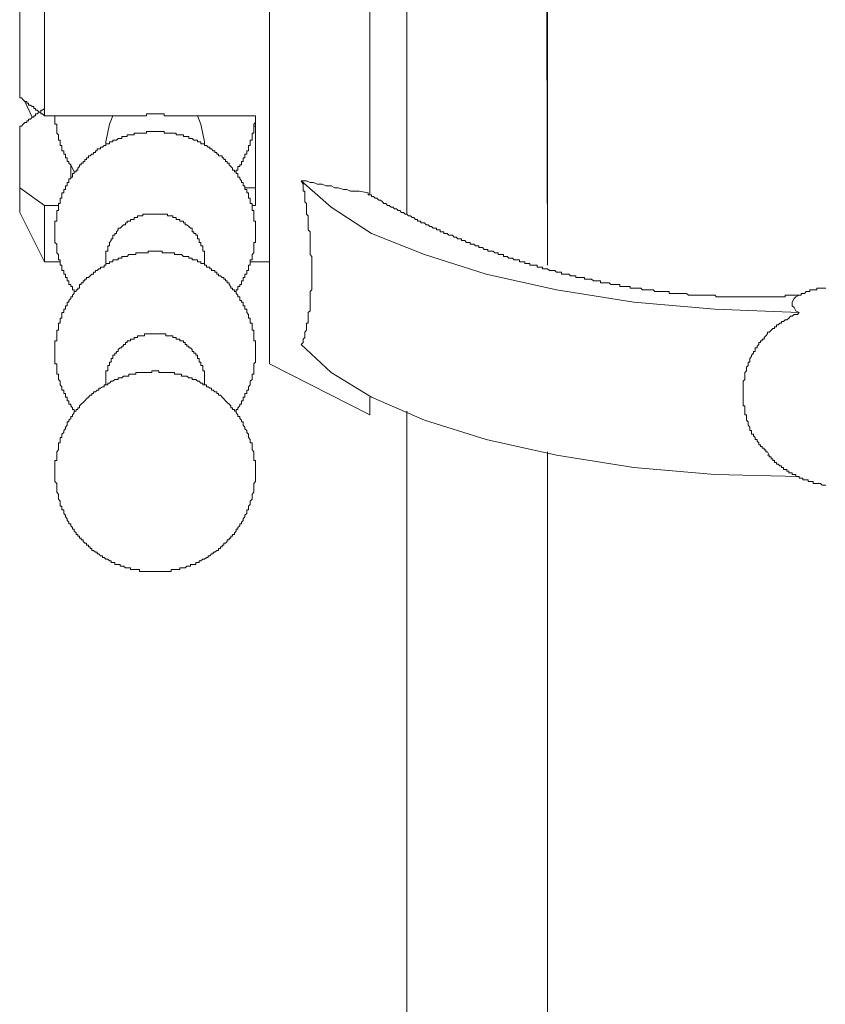
# Model space of a CAD drawing. Units: inches. Extents: x -426 to 722, y -619 to 196.
# Drawn here: x 383 to 399, y -205 to -185 of the extents above; entities that cross this region are included whole.
import ezdxf

# ---------------------------------------------------------------- set-up
doc = ezdxf.new("R2010")
doc.units = ezdxf.units.IN
doc.header["$MEASUREMENT"] = 0
doc.layers.add('图层 1', color=7, linetype='Continuous')

msp = doc.modelspace()

# ---------------------------------------------------------------- linework, layer by layer
at = {"layer": '图层 1', "color": 7, "lineweight": 9}
for points in [[(390.422, -165.325), (390.422, -177.318), (390.422, -189.314)], [(393.283, -190.352), (393.249, -177.821), (393.249, -165.325)], [(393.283, -188.921), (393.283, -165.29)], [(389.669, -185.52), (389.669, -183.944)], [(383.045, -187.311), (383.045, -184.193)], [(387.628, -186.484), (387.628, -184.91)], [(382.543, -185.197), (382.543, -186.95)], [(389.669, -188.921), (389.669, -185.52)], [(387.628, -192.356), (387.628, -186.484)], [(383.045, -187.311), (383.01, -187.275), (382.974, -187.275), (382.974, -187.237), (382.938, -187.237), (382.902, -187.201), (382.866, -187.201), (382.866, -187.166), (382.83, -187.166), (382.83, -187.127), (382.797, -187.127), (382.761, -187.094), (382.723, -187.094), (382.723, -187.058), (382.687, -187.058), (382.687, -187.022), (382.651, -187.022), (382.615, -186.986), (382.579, -186.95), (382.543, -186.95)], [(382.651, -187.022), (382.797, -187.343)], [(383.045, -187.166), (383.01, -187.201), (382.974, -187.201), (382.974, -187.237), (382.938, -187.237), (382.902, -187.275), (382.866, -187.275), (382.866, -187.311), (382.83, -187.311), (382.83, -187.343), (382.797, -187.343), (382.761, -187.381), (382.723, -187.381), (382.723, -187.417), (382.687, -187.417), (382.687, -187.453), (382.651, -187.453), (382.615, -187.486), (382.579, -187.524), (382.543, -187.524)], [(384.98, -187.311), (385.016, -187.311), (385.052, -187.311), (385.086, -187.311), (385.122, -187.311), (385.122, -187.275), (385.158, -187.275), (385.193, -187.275), (385.229, -187.275), (385.265, -187.275), (385.301, -187.275), (385.337, -187.275), (385.373, -187.275), (385.409, -187.275), (385.442, -187.275), (385.48, -187.275), (385.48, -187.311), (385.514, -187.311), (385.552, -187.311), (385.588, -187.311), (385.624, -187.311)], [(383.045, -187.311), (384.98, -187.311)], [(383.261, -187.311), (383.261, -187.343), (383.261, -187.381), (383.261, -187.417), (383.261, -187.453), (383.261, -187.486), (383.297, -187.486), (383.297, -187.524), (383.297, -187.56), (383.297, -187.596), (383.297, -187.63), (383.297, -187.668), (383.332, -187.701), (383.332, -187.737), (383.332, -187.775), (383.332, -187.811), (383.368, -187.811), (383.368, -187.845), (383.368, -187.883), (383.368, -187.919), (383.404, -187.919), (383.404, -187.955), (383.404, -187.988), (383.404, -188.027), (383.44, -188.027), (383.44, -188.06), (383.44, -188.096), (383.474, -188.096), (383.474, -188.13), (383.474, -188.17), (383.51, -188.17), (383.51, -188.204), (383.51, -188.24), (383.545, -188.24), (383.545, -188.278)], [(384.299, -187.845), (384.371, -187.486), (384.44, -187.311)], [(385.624, -187.311), (387.344, -187.311)], [(386.16, -187.311), (386.231, -187.486), (386.303, -187.845)], [(386.949, -188.455), (386.949, -188.419), (386.985, -188.419), (386.985, -188.381), (386.985, -188.345), (387.021, -188.345), (387.021, -188.311), (387.054, -188.311), (387.054, -188.278), (387.054, -188.24), (387.09, -188.24), (387.09, -188.204), (387.09, -188.17), (387.126, -188.17), (387.126, -188.13), (387.126, -188.096), (387.162, -188.096), (387.162, -188.06), (387.162, -188.027), (387.198, -188.027), (387.198, -187.988), (387.198, -187.955), (387.198, -187.919), (387.234, -187.919), (387.234, -187.883), (387.234, -187.845), (387.234, -187.811), (387.27, -187.811), (387.27, -187.775), (387.27, -187.737), (387.27, -187.701), (387.27, -187.668), (387.308, -187.668), (387.308, -187.63), (387.308, -187.596), (387.308, -187.56), (387.308, -187.524), (387.308, -187.486), (387.344, -187.453), (387.344, -187.417), (387.344, -187.381), (387.344, -187.343), (387.344, -187.311)], [(387.344, -189.136), (387.344, -187.311)], [(382.543, -187.524), (382.543, -188.778)], [(385.301, -187.63), (385.265, -187.63), (385.229, -187.63), (385.193, -187.63), (385.158, -187.63), (385.122, -187.63), (385.122, -187.668), (385.086, -187.668), (385.052, -187.668), (385.016, -187.668), (384.98, -187.668), (384.942, -187.668), (384.906, -187.668), (384.871, -187.668), (384.871, -187.701), (384.835, -187.701), (384.799, -187.701), (384.763, -187.701), (384.729, -187.701), (384.729, -187.737), (384.693, -187.737), (384.658, -187.737), (384.619, -187.737), (384.619, -187.775), (384.586, -187.775), (384.548, -187.775), (384.512, -187.811), (384.476, -187.811), (384.44, -187.811), (384.44, -187.845), (384.406, -187.845), (384.371, -187.845), (384.371, -187.883), (384.335, -187.883), (384.299, -187.883), (384.299, -187.919), (384.261, -187.919), (384.227, -187.955), (384.189, -187.955), (384.189, -187.988), (384.155, -187.988), (384.117, -187.988), (384.117, -188.027), (384.086, -188.027), (384.086, -188.06), (384.048, -188.06), (384.048, -188.096), (384.012, -188.096), (383.976, -188.13), (383.94, -188.13), (383.94, -188.17), (383.904, -188.17), (383.904, -188.204), (383.868, -188.204), (383.868, -188.24), (383.832, -188.24), (383.832, -188.278), (383.797, -188.278), (383.797, -188.311), (383.761, -188.311), (383.761, -188.345), (383.727, -188.381), (383.727, -188.419), (383.689, -188.419), (383.689, -188.455), (383.655, -188.455), (383.655, -188.488), (383.617, -188.488), (383.617, -188.529), (383.617, -188.562), (383.581, -188.562), (383.581, -188.598), (383.545, -188.598), (383.545, -188.634), (383.545, -188.67), (383.51, -188.67), (383.51, -188.704), (383.51, -188.74), (383.474, -188.74), (383.474, -188.778), (383.474, -188.814), (383.44, -188.814), (383.44, -188.847), (383.44, -188.883), (383.404, -188.883), (383.404, -188.921), (383.404, -188.957), (383.404, -188.991), (383.368, -188.991), (383.368, -189.029), (383.368, -189.062), (383.368, -189.098), (383.332, -189.098), (383.332, -189.136), (383.332, -189.172), (383.332, -189.208), (383.332, -189.242), (383.297, -189.242), (383.297, -189.28), (383.297, -189.314), (383.297, -189.349), (383.297, -189.383), (383.297, -189.421), (383.297, -189.457), (383.261, -189.457), (383.261, -189.493), (383.261, -189.531), (383.261, -189.565), (383.261, -189.598), (383.261, -189.636), (383.261, -189.672), (383.261, -189.708), (383.261, -189.742), (383.261, -189.78), (383.261, -189.816), (383.261, -189.852), (383.261, -189.89), (383.297, -189.926), (383.297, -189.957), (383.297, -189.993), (383.297, -190.031), (383.297, -190.067), (383.297, -190.1), (383.332, -190.136), (383.332, -190.174), (383.332, -190.21), (383.332, -190.244), (383.368, -190.244), (383.368, -190.282), (383.368, -190.316), (383.368, -190.352), (383.404, -190.352), (383.404, -190.39), (383.404, -190.426), (383.404, -190.459), (383.44, -190.459), (383.44, -190.495), (383.44, -190.533), (383.474, -190.533), (383.474, -190.567), (383.474, -190.6), (383.51, -190.6), (383.51, -190.636), (383.51, -190.674), (383.545, -190.674), (383.545, -190.71), (383.545, -190.744), (383.581, -190.744), (383.581, -190.784), (383.617, -190.784), (383.617, -190.818), (383.617, -190.854), (383.655, -190.854), (383.655, -190.89)], [(386.949, -190.89), (386.949, -190.854), (386.985, -190.854), (386.985, -190.818), (386.985, -190.784), (387.021, -190.784), (387.021, -190.744), (387.054, -190.744), (387.054, -190.71), (387.054, -190.674), (387.09, -190.674), (387.09, -190.636), (387.09, -190.6), (387.126, -190.6), (387.126, -190.567), (387.126, -190.533), (387.162, -190.533), (387.162, -190.495), (387.162, -190.459), (387.198, -190.459), (387.198, -190.426), (387.198, -190.39), (387.198, -190.352), (387.234, -190.352), (387.234, -190.316), (387.234, -190.282), (387.234, -190.244), (387.27, -190.244), (387.27, -190.21), (387.27, -190.174), (387.27, -190.136), (387.308, -190.1), (387.308, -190.067), (387.308, -190.031), (387.308, -189.993), (387.308, -189.957), (387.308, -189.926), (387.308, -189.89), (387.344, -189.89), (387.344, -189.852), (387.344, -189.816), (387.344, -189.78), (387.344, -189.742), (387.344, -189.708), (387.344, -189.672), (387.344, -189.636), (387.344, -189.598), (387.344, -189.565), (387.344, -189.531), (387.344, -189.493), (387.344, -189.457), (387.308, -189.457), (387.308, -189.421), (387.308, -189.383), (387.308, -189.349), (387.308, -189.314), (387.308, -189.28), (387.308, -189.242), (387.27, -189.242), (387.27, -189.208), (387.27, -189.172), (387.27, -189.136), (387.27, -189.098), (387.234, -189.098), (387.234, -189.062), (387.234, -189.029), (387.234, -188.991), (387.198, -188.991), (387.198, -188.957), (387.198, -188.921), (387.198, -188.883), (387.162, -188.883), (387.162, -188.847), (387.162, -188.814), (387.126, -188.814), (387.126, -188.778), (387.126, -188.74), (387.09, -188.74), (387.09, -188.704), (387.09, -188.67), (387.054, -188.67), (387.054, -188.634), (387.021, -188.598), (387.021, -188.562), (386.985, -188.562), (386.985, -188.529), (386.985, -188.488), (386.949, -188.488), (386.949, -188.455), (386.913, -188.455), (386.913, -188.419), (386.875, -188.419), (386.875, -188.381), (386.841, -188.345), (386.803, -188.311), (386.803, -188.278), (386.767, -188.278), (386.767, -188.24), (386.731, -188.24), (386.731, -188.204), (386.698, -188.204), (386.698, -188.17), (386.662, -188.17), (386.662, -188.13), (386.626, -188.13), (386.59, -188.13), (386.59, -188.096), (386.554, -188.096), (386.554, -188.06), (386.516, -188.06), (386.516, -188.027), (386.483, -188.027), (386.444, -187.988), (386.411, -187.988), (386.411, -187.955), (386.375, -187.955), (386.341, -187.919), (386.303, -187.919), (386.303, -187.883), (386.267, -187.883), (386.231, -187.883), (386.231, -187.845), (386.196, -187.845), (386.16, -187.845), (386.16, -187.811), (386.124, -187.811), (386.088, -187.811), (386.052, -187.775), (386.016, -187.775), (385.983, -187.775), (385.983, -187.737), (385.944, -187.737), (385.911, -187.737), (385.873, -187.737), (385.873, -187.701), (385.837, -187.701), (385.801, -187.701), (385.765, -187.701), (385.729, -187.701), (385.729, -187.668), (385.696, -187.668), (385.66, -187.668), (385.624, -187.668), (385.588, -187.668), (385.552, -187.668), (385.514, -187.668), (385.48, -187.668), (385.48, -187.63), (385.442, -187.63), (385.409, -187.63), (385.373, -187.63), (385.337, -187.63), (385.301, -187.63)], [(387.308, -187.524), (387.344, -187.524)], [(384.299, -187.845), (384.299, -187.919)], [(386.303, -187.919), (386.303, -187.845)], [(383.545, -188.278), (383.581, -188.311)], [(390.422, -188.096), (390.422, -189.314)], [(393.283, -189.242), (393.283, -188.096)], [(383.581, -188.311), (383.655, -188.455)], [(383.581, -188.311), (383.581, -188.598)], [(388.272, -191.964), (388.308, -191.928), (388.308, -191.89), (388.308, -191.856), (388.344, -191.822), (388.344, -191.787), (388.344, -191.748), (388.344, -191.713), (388.379, -191.677), (388.379, -191.643), (388.379, -191.605), (388.379, -191.569), (388.379, -191.535), (388.415, -191.535), (388.415, -191.497), (388.415, -191.461), (388.415, -191.428), (388.415, -191.392), (388.415, -191.354), (388.415, -191.318), (388.451, -191.284), (388.451, -191.246), (388.451, -191.213), (388.451, -191.177), (388.451, -191.143), (388.451, -191.103), (388.451, -191.069), (388.451, -191.033), (388.451, -190.995), (388.451, -190.959), (388.451, -190.926), (388.451, -190.89), (388.487, -190.854), (388.487, -190.818), (388.487, -190.784), (388.487, -190.744), (388.487, -190.71), (388.487, -190.674), (388.487, -190.636), (388.487, -190.6), (388.487, -190.567), (388.487, -190.533), (388.487, -190.495), (388.487, -190.459), (388.487, -190.426), (388.487, -190.39), (388.487, -190.352), (388.487, -190.316), (388.487, -190.282), (388.487, -190.244), (388.487, -190.21), (388.487, -190.174), (388.451, -190.136), (388.451, -190.1), (388.451, -190.067), (388.451, -190.031), (388.451, -189.993), (388.451, -189.957), (388.451, -189.926), (388.451, -189.89), (388.451, -189.852), (388.451, -189.816), (388.451, -189.78), (388.451, -189.742), (388.451, -189.708), (388.451, -189.672), (388.415, -189.636), (388.415, -189.598), (388.415, -189.565), (388.415, -189.531), (388.415, -189.493), (388.415, -189.457), (388.415, -189.421), (388.415, -189.383), (388.415, -189.349), (388.379, -189.314), (388.379, -189.28), (388.379, -189.242), (388.379, -189.208), (388.379, -189.172), (388.379, -189.136), (388.379, -189.098), (388.344, -189.062), (388.344, -189.029), (388.344, -188.991), (388.344, -188.957), (388.344, -188.921), (388.344, -188.883), (388.344, -188.847), (388.308, -188.847), (388.308, -188.814), (388.308, -188.778), (388.308, -188.74), (388.308, -188.704), (388.272, -188.634)], [(388.272, -188.634), (388.882, -189.172), (389.704, -189.708), (390.778, -190.136), (392.032, -190.533), (393.464, -190.854), (395.038, -191.103), (396.689, -191.246), (398.404, -191.318)], [(388.272, -188.634), (388.379, -188.634), (388.451, -188.67), (388.487, -188.67), (388.523, -188.67), (388.597, -188.704), (388.631, -188.704), (388.666, -188.704), (388.7, -188.704), (388.772, -188.74), (388.882, -188.74), (388.953, -188.778), (389.023, -188.778), (389.131, -188.814), (389.202, -188.814), (389.276, -188.847), (389.382, -188.847), (389.453, -188.847), (389.633, -188.883)], [(390.422, -188.488), (390.422, -189.314)], [(382.543, -188.778), (382.543, -189.28)], [(382.543, -188.778), (383.045, -189.136)], [(387.344, -188.778), (387.126, -188.778)], [(389.633, -188.883), (389.633, -188.921), (389.669, -188.921), (389.704, -188.921), (389.704, -188.957), (389.74, -188.957), (389.776, -188.991), (389.812, -188.991), (389.848, -189.029), (389.884, -189.029), (389.922, -189.062), (389.953, -189.098), (389.991, -189.098), (390.025, -189.136), (390.063, -189.136), (390.099, -189.172), (390.135, -189.172), (390.171, -189.208), (390.207, -189.208), (390.243, -189.242), (390.276, -189.242), (390.312, -189.28), (390.35, -189.28), (390.384, -189.314), (390.422, -189.314), (390.456, -189.349), (390.494, -189.349), (390.527, -189.383), (390.565, -189.383), (390.597, -189.421), (390.635, -189.421), (390.635, -189.457), (390.669, -189.457), (390.707, -189.457), (390.707, -189.493), (390.743, -189.493), (390.778, -189.493), (390.814, -189.531), (390.852, -189.531), (390.886, -189.565), (390.922, -189.565), (390.956, -189.598), (390.994, -189.598), (391.027, -189.598), (391.027, -189.636), (391.065, -189.636), (391.099, -189.636), (391.099, -189.672), (391.137, -189.672), (391.173, -189.672), (391.173, -189.708), (391.209, -189.708), (391.243, -189.708), (391.278, -189.742), (391.314, -189.742), (391.352, -189.742), (391.386, -189.78), (391.424, -189.78), (391.46, -189.816), (391.496, -189.816), (391.532, -189.816), (391.532, -189.852), (391.565, -189.852), (391.601, -189.852), (391.637, -189.89), (391.673, -189.89), (391.709, -189.89), (391.709, -189.926), (391.745, -189.926), (391.781, -189.926), (391.819, -189.957), (391.852, -189.957), (391.888, -189.957), (391.888, -189.993), (391.924, -189.993), (391.96, -189.993), (391.996, -190.031), (392.032, -190.031), (392.068, -190.031), (392.068, -190.067), (392.106, -190.067), (392.139, -190.067), (392.177, -190.067), (392.209, -190.1), (392.247, -190.1), (392.281, -190.1), (392.281, -190.136), (392.319, -190.136), (392.352, -190.136), (392.39, -190.136), (392.39, -190.174), (392.424, -190.174), (392.462, -190.174), (392.498, -190.21), (392.532, -190.21), (392.568, -190.21), (392.606, -190.244), (392.639, -190.244), (392.677, -190.244), (392.711, -190.244), (392.711, -190.282), (392.749, -190.282), (392.783, -190.282), (392.821, -190.282), (392.821, -190.316), (392.852, -190.316), (392.89, -190.316), (392.924, -190.316), (392.924, -190.352), (392.962, -190.352), (392.998, -190.352), (393.034, -190.352), (393.07, -190.352), (393.07, -190.39), (393.108, -190.39), (393.142, -190.39), (393.177, -190.39), (393.177, -190.426), (393.211, -190.426), (393.249, -190.426), (393.283, -190.426), (393.321, -190.459), (393.355, -190.459), (393.393, -190.459), (393.429, -190.459), (393.464, -190.495), (393.498, -190.495), (393.534, -190.495), (393.57, -190.495), (393.57, -190.533), (393.606, -190.533), (393.642, -190.533), (393.68, -190.533), (393.713, -190.533), (393.751, -190.567), (393.787, -190.567), (393.821, -190.567), (393.857, -190.567), (393.857, -190.6), (393.893, -190.6), (393.929, -190.6), (393.964, -190.6), (394, -190.6), (394.036, -190.6), (394.036, -190.636), (394.074, -190.636), (394.108, -190.636), (394.144, -190.636), (394.177, -190.636), (394.216, -190.674), (394.251, -190.674), (394.287, -190.674), (394.323, -190.674), (394.359, -190.674), (394.359, -190.71), (394.395, -190.71), (394.433, -190.71), (394.464, -190.71), (394.503, -190.71), (394.536, -190.71), (394.574, -190.744), (394.608, -190.744), (394.646, -190.744), (394.68, -190.744), (394.718, -190.744), (394.754, -190.744), (394.754, -190.784), (394.787, -190.784), (394.823, -190.784), (394.861, -190.784), (394.895, -190.784), (394.933, -190.784), (394.967, -190.784), (394.967, -190.818), (395.005, -190.818), (395.038, -190.818), (395.077, -190.818), (395.108, -190.818), (395.146, -190.818), (395.18, -190.818), (395.218, -190.854), (395.254, -190.854), (395.29, -190.854), (395.325, -190.854), (395.361, -190.854), (395.397, -190.854), (395.433, -190.854), (395.467, -190.89), (395.505, -190.89), (395.538, -190.89), (395.576, -190.89), (395.61, -190.89), (395.648, -190.89), (395.684, -190.89), (395.72, -190.89), (395.756, -190.89), (395.756, -190.926), (395.789, -190.926), (395.825, -190.926), (395.861, -190.926), (395.897, -190.926), (395.933, -190.926), (395.971, -190.926), (396.007, -190.926), (396.043, -190.926), (396.079, -190.926), (396.112, -190.926), (396.148, -190.959), (396.184, -190.959), (396.22, -190.959), (396.256, -190.959), (396.292, -190.959), (396.328, -190.959), (396.363, -190.959), (396.402, -190.959), (396.433, -190.959), (396.471, -190.959), (396.507, -190.959), (396.543, -190.959), (396.579, -190.959), (396.615, -190.959), (396.65, -190.959), (396.689, -190.959), (396.72, -190.995), (396.758, -190.995), (396.792, -190.995), (396.83, -190.995), (396.863, -190.995), (396.902, -190.995), (396.935, -190.995), (396.973, -190.995), (397.009, -190.995), (397.043, -190.995), (397.079, -190.995), (397.115, -190.995), (397.15, -190.995), (397.189, -190.995), (397.222, -190.995), (397.26, -190.995), (397.294, -190.995), (397.332, -190.995), (397.366, -190.995), (397.402, -190.995), (397.435, -190.995), (397.473, -190.995), (397.509, -190.995), (397.545, -190.995), (397.581, -190.995), (397.617, -190.995), (397.653, -190.995), (397.689, -190.995), (397.722, -190.995), (397.76, -190.995), (397.794, -190.995), (397.832, -190.995), (397.868, -190.995), (397.904, -190.995), (397.94, -190.995), (397.976, -190.995), (398.011, -190.995), (398.045, -190.995), (398.081, -190.995), (398.117, -190.995), (398.117, -190.959), (398.153, -190.959), (398.189, -190.959), (398.224, -190.959), (398.263, -190.959), (398.298, -190.959), (398.334, -190.959), (398.368, -190.959), (398.404, -190.959)], [(382.543, -189.28), (383.045, -190.282)], [(383.045, -190.282), (383.045, -189.136)], [(383.332, -189.136), (383.045, -189.136)], [(387.344, -189.136), (387.27, -189.136)], [(386.303, -190.282), (386.303, -190.244), (386.303, -190.21), (386.303, -190.174), (386.303, -190.136), (386.303, -190.1), (386.303, -190.067), (386.267, -190.067), (386.267, -190.031), (386.267, -189.993), (386.267, -189.957), (386.231, -189.957), (386.231, -189.926), (386.231, -189.89), (386.196, -189.89), (386.196, -189.852), (386.196, -189.816), (386.16, -189.816), (386.16, -189.78), (386.16, -189.742), (386.124, -189.742), (386.124, -189.708), (386.088, -189.708), (386.088, -189.672), (386.052, -189.672), (386.052, -189.636), (386.052, -189.598), (386.016, -189.598), (385.983, -189.565), (385.944, -189.531), (385.911, -189.531), (385.911, -189.493), (385.873, -189.493), (385.873, -189.457), (385.837, -189.457), (385.801, -189.457), (385.801, -189.421), (385.765, -189.421), (385.729, -189.421), (385.729, -189.383), (385.696, -189.383), (385.66, -189.383), (385.66, -189.349), (385.624, -189.349), (385.588, -189.349), (385.552, -189.349), (385.552, -189.314), (385.514, -189.314), (385.48, -189.314), (385.442, -189.314), (385.409, -189.314), (385.373, -189.314), (385.337, -189.314), (385.301, -189.314), (385.265, -189.314), (385.229, -189.314), (385.193, -189.314), (385.158, -189.314), (385.122, -189.314), (385.086, -189.314), (385.052, -189.314), (385.052, -189.349), (385.016, -189.349), (384.98, -189.349), (384.942, -189.349), (384.942, -189.383), (384.906, -189.383), (384.871, -189.383), (384.871, -189.421), (384.835, -189.421), (384.799, -189.421), (384.799, -189.457), (384.763, -189.457), (384.729, -189.457), (384.729, -189.493), (384.693, -189.493), (384.693, -189.531), (384.658, -189.531), (384.619, -189.565), (384.586, -189.598), (384.548, -189.598), (384.548, -189.636), (384.512, -189.672), (384.512, -189.708), (384.476, -189.708), (384.476, -189.742), (384.44, -189.742), (384.44, -189.78), (384.44, -189.816), (384.406, -189.816), (384.406, -189.852), (384.371, -189.89), (384.371, -189.926), (384.371, -189.957), (384.335, -189.957), (384.335, -189.993), (384.335, -190.031), (384.335, -190.067), (384.299, -190.067), (384.299, -190.1), (384.299, -190.136), (384.299, -190.174), (384.299, -190.21), (384.299, -190.244), (384.299, -190.282)], [(385.301, -190.067), (385.265, -190.067), (385.229, -190.067), (385.193, -190.067), (385.158, -190.067), (385.158, -190.1), (385.122, -190.1), (385.086, -190.1), (385.052, -190.1), (385.016, -190.1), (384.98, -190.1), (384.942, -190.1), (384.906, -190.1), (384.906, -190.136), (384.871, -190.136), (384.835, -190.136), (384.799, -190.136), (384.763, -190.136), (384.729, -190.174), (384.693, -190.174), (384.658, -190.174), (384.619, -190.174), (384.619, -190.21), (384.586, -190.21), (384.548, -190.21), (384.548, -190.244), (384.512, -190.244), (384.476, -190.244), (384.44, -190.244), (384.44, -190.282), (384.406, -190.282), (384.371, -190.282), (384.371, -190.316), (384.335, -190.316), (384.299, -190.316), (384.299, -190.352), (384.261, -190.352), (384.261, -190.39), (384.227, -190.39), (384.189, -190.39), (384.189, -190.426), (384.155, -190.426), (384.117, -190.459), (384.086, -190.459), (384.086, -190.495), (384.048, -190.495), (384.048, -190.533), (384.012, -190.533), (383.976, -190.567), (383.94, -190.6), (383.904, -190.6), (383.904, -190.636), (383.868, -190.636), (383.868, -190.674), (383.832, -190.674), (383.832, -190.71), (383.797, -190.71), (383.797, -190.744), (383.761, -190.744), (383.761, -190.784), (383.761, -190.818), (383.727, -190.818), (383.727, -190.854), (383.689, -190.854), (383.689, -190.89), (383.655, -190.89), (383.655, -190.926), (383.617, -190.959), (383.617, -190.995), (383.581, -190.995), (383.581, -191.033), (383.545, -191.069), (383.545, -191.103), (383.51, -191.103), (383.51, -191.143), (383.51, -191.177), (383.474, -191.177), (383.474, -191.213), (383.474, -191.246), (383.44, -191.246), (383.44, -191.284), (383.44, -191.318), (383.404, -191.318), (383.404, -191.354), (383.404, -191.392), (383.404, -191.428), (383.368, -191.428), (383.368, -191.461), (383.368, -191.497), (383.368, -191.535), (383.332, -191.535), (383.332, -191.569), (383.332, -191.605), (383.332, -191.643), (383.332, -191.677), (383.297, -191.677), (383.297, -191.713), (383.297, -191.748), (383.297, -191.787), (383.297, -191.822), (383.297, -191.856), (383.297, -191.89), (383.261, -191.89), (383.261, -191.928), (383.261, -191.964), (383.261, -192.002), (383.261, -192.035), (383.261, -192.071), (383.261, -192.107), (383.261, -192.145), (383.261, -192.181), (383.261, -192.213), (383.261, -192.248), (383.261, -192.287), (383.261, -192.322), (383.261, -192.356), (383.297, -192.356), (383.297, -192.394), (383.297, -192.43), (383.297, -192.466), (383.297, -192.5), (383.297, -192.538), (383.297, -192.571), (383.332, -192.571), (383.332, -192.607), (383.332, -192.645), (383.332, -192.681), (383.368, -192.715), (383.368, -192.751), (383.368, -192.789), (383.404, -192.825), (383.404, -192.856), (383.404, -192.896), (383.44, -192.896), (383.44, -192.93), (383.44, -192.966), (383.474, -192.966), (383.474, -192.999), (383.474, -193.04), (383.51, -193.04), (383.51, -193.073), (383.51, -193.109), (383.545, -193.109), (383.545, -193.147), (383.545, -193.181), (383.581, -193.181), (383.581, -193.215), (383.617, -193.255), (383.617, -193.289), (383.655, -193.289), (383.655, -193.325)], [(386.949, -193.325), (386.949, -193.289), (386.985, -193.289), (386.985, -193.255), (387.021, -193.215), (387.021, -193.181), (387.054, -193.181), (387.054, -193.147), (387.054, -193.109), (387.09, -193.109), (387.09, -193.073), (387.09, -193.04), (387.126, -193.04), (387.126, -192.999), (387.126, -192.966), (387.162, -192.966), (387.162, -192.93), (387.162, -192.896), (387.198, -192.896), (387.198, -192.856), (387.198, -192.825), (387.234, -192.789), (387.234, -192.751), (387.234, -192.715), (387.27, -192.681), (387.27, -192.645), (387.27, -192.607), (387.27, -192.571), (387.308, -192.571), (387.308, -192.538), (387.308, -192.5), (387.308, -192.466), (387.308, -192.43), (387.308, -192.394), (387.308, -192.356), (387.344, -192.322), (387.344, -192.287), (387.344, -192.248), (387.344, -192.213), (387.344, -192.181), (387.344, -192.145), (387.344, -192.107), (387.344, -192.071), (387.344, -192.035), (387.344, -192.002), (387.344, -191.964), (387.344, -191.928), (387.344, -191.89), (387.308, -191.89), (387.308, -191.856), (387.308, -191.822), (387.308, -191.787), (387.308, -191.748), (387.308, -191.713), (387.308, -191.677), (387.27, -191.677), (387.27, -191.643), (387.27, -191.605), (387.27, -191.569), (387.27, -191.535), (387.234, -191.535), (387.234, -191.497), (387.234, -191.461), (387.234, -191.428), (387.198, -191.428), (387.198, -191.392), (387.198, -191.354), (387.162, -191.318), (387.162, -191.284), (387.162, -191.246), (387.126, -191.246), (387.126, -191.213), (387.126, -191.177), (387.09, -191.177), (387.09, -191.143), (387.09, -191.103), (387.054, -191.103), (387.054, -191.069), (387.021, -191.069), (387.021, -191.033), (387.021, -190.995), (386.985, -190.995), (386.985, -190.959), (386.949, -190.926), (386.949, -190.89), (386.913, -190.89), (386.913, -190.854), (386.875, -190.854), (386.875, -190.818), (386.841, -190.818), (386.841, -190.784), (386.803, -190.744), (386.803, -190.71), (386.767, -190.71), (386.767, -190.674), (386.731, -190.674), (386.731, -190.636), (386.698, -190.636), (386.698, -190.6), (386.662, -190.6), (386.626, -190.567), (386.59, -190.567), (386.59, -190.533), (386.554, -190.533), (386.554, -190.495), (386.516, -190.495), (386.516, -190.459), (386.483, -190.459), (386.444, -190.459), (386.444, -190.426), (386.411, -190.426), (386.411, -190.39), (386.375, -190.39), (386.341, -190.39), (386.341, -190.352), (386.303, -190.352), (386.303, -190.316), (386.267, -190.316), (386.231, -190.316), (386.231, -190.282), (386.196, -190.282), (386.16, -190.282), (386.16, -190.244), (386.124, -190.244), (386.088, -190.244), (386.052, -190.244), (386.052, -190.21), (386.016, -190.21), (385.983, -190.21), (385.983, -190.174), (385.944, -190.174), (385.911, -190.174), (385.873, -190.174), (385.837, -190.136), (385.801, -190.136), (385.765, -190.136), (385.729, -190.136), (385.696, -190.136), (385.696, -190.1), (385.66, -190.1), (385.624, -190.1), (385.588, -190.1), (385.552, -190.1), (385.514, -190.1), (385.48, -190.1), (385.442, -190.1), (385.442, -190.067), (385.409, -190.067), (385.373, -190.067), (385.337, -190.067), (385.301, -190.067)], [(383.045, -190.282), (383.368, -190.282)], [(384.299, -190.282), (384.299, -190.352)], [(386.303, -190.352), (386.303, -190.282)], [(387.234, -190.282), (387.628, -190.282)], [(398.942, -190.818), (398.906, -190.818), (398.87, -190.818), (398.834, -190.818), (398.798, -190.818), (398.763, -190.818), (398.763, -190.854), (398.727, -190.854), (398.689, -190.854), (398.657, -190.854), (398.619, -190.854), (398.619, -190.89), (398.585, -190.89), (398.547, -190.89), (398.511, -190.926), (398.476, -190.926), (398.44, -190.926), (398.44, -190.959), (398.404, -190.959)], [(398.404, -190.959), (398.334, -190.995), (398.298, -191.033), (398.263, -191.103), (398.263, -191.143), (398.263, -191.177), (398.298, -191.213), (398.334, -191.284), (398.404, -191.318)], [(398.404, -191.318), (398.368, -191.354), (398.334, -191.354), (398.298, -191.354), (398.263, -191.392), (398.224, -191.392), (398.189, -191.428), (398.153, -191.461), (398.117, -191.461), (398.081, -191.497), (398.045, -191.497), (398.045, -191.535), (398.011, -191.535), (397.976, -191.569), (397.94, -191.569), (397.94, -191.605), (397.904, -191.605), (397.904, -191.643), (397.868, -191.643), (397.832, -191.677), (397.794, -191.713), (397.76, -191.713), (397.76, -191.748), (397.722, -191.787), (397.689, -191.822), (397.689, -191.856), (397.653, -191.856), (397.653, -191.89), (397.617, -191.89), (397.617, -191.928), (397.581, -191.928), (397.581, -191.964), (397.545, -192.002), (397.545, -192.035), (397.509, -192.035), (397.509, -192.071), (397.509, -192.107), (397.473, -192.107), (397.473, -192.145), (397.435, -192.181), (397.435, -192.213), (397.402, -192.248), (397.402, -192.287), (397.402, -192.322), (397.366, -192.322), (397.366, -192.356), (397.366, -192.394), (397.332, -192.43), (397.332, -192.466), (397.332, -192.5), (397.294, -192.538), (397.294, -192.571), (397.294, -192.607), (397.294, -192.645), (397.294, -192.681), (397.26, -192.715), (397.26, -192.751), (397.26, -192.789), (397.26, -192.825), (397.26, -192.856), (397.26, -192.896), (397.26, -192.93), (397.26, -192.966), (397.26, -192.999), (397.26, -193.04), (397.26, -193.073), (397.26, -193.109), (397.26, -193.147), (397.26, -193.181), (397.26, -193.215), (397.294, -193.215), (397.294, -193.255), (397.294, -193.289), (397.294, -193.325), (397.294, -193.358), (397.294, -193.399), (397.332, -193.399), (397.332, -193.432), (397.332, -193.468), (397.332, -193.502), (397.366, -193.54), (397.366, -193.573), (397.366, -193.609), (397.402, -193.647), (397.402, -193.683), (397.402, -193.717), (397.435, -193.717), (397.435, -193.757), (397.435, -193.791), (397.473, -193.791), (397.473, -193.825), (397.509, -193.86), (397.509, -193.899), (397.545, -193.899), (397.545, -193.932), (397.581, -193.968), (397.581, -194.004), (397.617, -194.004), (397.617, -194.042), (397.653, -194.042), (397.653, -194.076), (397.689, -194.076), (397.689, -194.112), (397.722, -194.112), (397.722, -194.147), (397.76, -194.147), (397.794, -194.219)], [(386.303, -192.715), (386.303, -192.681), (386.303, -192.645), (386.303, -192.607), (386.303, -192.571), (386.303, -192.538), (386.303, -192.5), (386.267, -192.5), (386.267, -192.466), (386.267, -192.43), (386.267, -192.394), (386.231, -192.394), (386.231, -192.356), (386.231, -192.322), (386.196, -192.322), (386.196, -192.287), (386.196, -192.248), (386.16, -192.248), (386.16, -192.213), (386.16, -192.181), (386.124, -192.181), (386.124, -192.145), (386.088, -192.145), (386.088, -192.107), (386.052, -192.107), (386.052, -192.071), (386.016, -192.035), (385.983, -192.035), (385.983, -192.002), (385.944, -192.002), (385.944, -191.964), (385.911, -191.964), (385.911, -191.928), (385.873, -191.928), (385.873, -191.89), (385.837, -191.89), (385.801, -191.89), (385.801, -191.856), (385.765, -191.856), (385.729, -191.856), (385.729, -191.822), (385.696, -191.822), (385.66, -191.822), (385.66, -191.787), (385.624, -191.787), (385.588, -191.787), (385.552, -191.787), (385.514, -191.787), (385.514, -191.748), (385.48, -191.748), (385.442, -191.748), (385.409, -191.748), (385.373, -191.748), (385.337, -191.748), (385.301, -191.748), (385.265, -191.748), (385.229, -191.748), (385.193, -191.748), (385.158, -191.748), (385.122, -191.748), (385.086, -191.748), (385.086, -191.787), (385.052, -191.787), (385.016, -191.787), (384.98, -191.787), (384.942, -191.787), (384.942, -191.822), (384.906, -191.822), (384.871, -191.822), (384.871, -191.856), (384.835, -191.856), (384.799, -191.856), (384.799, -191.89), (384.763, -191.89), (384.729, -191.89), (384.729, -191.928), (384.693, -191.928), (384.693, -191.964), (384.658, -191.964), (384.658, -192.002), (384.619, -192.002), (384.619, -192.035), (384.586, -192.035), (384.548, -192.071), (384.548, -192.107), (384.512, -192.107), (384.512, -192.145), (384.476, -192.145), (384.476, -192.181), (384.44, -192.181), (384.44, -192.213), (384.44, -192.248), (384.406, -192.248), (384.406, -192.287), (384.406, -192.322), (384.371, -192.322), (384.371, -192.356), (384.371, -192.394), (384.335, -192.394), (384.335, -192.43), (384.335, -192.466), (384.335, -192.5), (384.299, -192.5), (384.299, -192.538), (384.299, -192.571), (384.299, -192.607), (384.299, -192.645), (384.299, -192.681), (384.299, -192.715)], [(388.272, -191.964), (388.882, -192.538), (389.704, -193.04), (390.778, -193.502), (392.032, -193.899), (393.464, -194.219), (395.038, -194.468), (396.689, -194.612), (398.404, -194.65)], [(387.628, -192.356), (389.669, -193.399)], [(387.344, -194.542), (387.344, -194.506), (387.344, -194.468), (387.344, -194.437), (387.344, -194.401), (387.344, -194.363), (387.344, -194.327), (387.308, -194.327), (387.308, -194.291), (387.308, -194.253), (387.308, -194.219), (387.308, -194.183), (387.308, -194.147), (387.27, -194.112), (387.27, -194.076), (387.27, -194.042), (387.27, -194.004), (387.27, -193.968), (387.234, -193.968), (387.234, -193.932), (387.234, -193.899), (387.198, -193.86), (387.198, -193.825), (387.198, -193.791), (387.162, -193.757), (387.162, -193.717), (387.126, -193.683), (387.126, -193.647), (387.09, -193.609), (387.09, -193.573), (387.09, -193.54), (387.054, -193.54), (387.054, -193.502), (387.021, -193.468), (387.021, -193.432), (386.985, -193.432), (386.985, -193.399), (386.949, -193.358), (386.949, -193.325), (386.913, -193.325), (386.913, -193.289), (386.875, -193.289), (386.875, -193.255), (386.841, -193.255), (386.841, -193.215), (386.803, -193.181), (386.767, -193.147), (386.731, -193.109), (386.698, -193.073), (386.662, -193.04), (386.626, -192.999), (386.59, -192.999), (386.59, -192.966), (386.554, -192.966), (386.554, -192.93), (386.516, -192.93), (386.483, -192.896), (386.444, -192.896), (386.444, -192.856), (386.411, -192.856), (386.375, -192.825), (386.341, -192.825), (386.341, -192.789), (386.303, -192.789), (386.267, -192.789), (386.267, -192.751), (386.231, -192.751), (386.196, -192.715), (386.16, -192.715), (386.124, -192.681), (386.088, -192.681), (386.052, -192.681), (386.052, -192.645), (386.016, -192.645), (385.983, -192.645), (385.944, -192.607), (385.911, -192.607), (385.873, -192.607), (385.837, -192.607), (385.837, -192.571), (385.801, -192.571), (385.765, -192.571), (385.729, -192.571), (385.696, -192.571), (385.696, -192.538), (385.66, -192.538), (385.624, -192.538), (385.588, -192.538), (385.552, -192.538), (385.514, -192.538), (385.48, -192.538), (385.442, -192.538), (385.409, -192.538), (385.373, -192.538), (385.373, -192.5), (385.337, -192.5), (385.301, -192.5), (385.265, -192.5), (385.229, -192.5), (385.229, -192.538), (385.193, -192.538), (385.158, -192.538), (385.122, -192.538), (385.086, -192.538), (385.052, -192.538), (385.016, -192.538), (384.98, -192.538), (384.942, -192.538), (384.906, -192.538), (384.906, -192.571), (384.871, -192.571), (384.835, -192.571), (384.799, -192.571), (384.763, -192.571), (384.763, -192.607), (384.729, -192.607), (384.693, -192.607), (384.658, -192.607), (384.619, -192.645), (384.586, -192.645), (384.548, -192.645), (384.548, -192.681), (384.512, -192.681), (384.476, -192.681), (384.44, -192.715), (384.406, -192.715), (384.371, -192.751), (384.335, -192.751), (384.335, -192.789), (384.299, -192.789), (384.261, -192.789), (384.261, -192.825), (384.227, -192.825), (384.189, -192.856), (384.155, -192.856), (384.155, -192.896), (384.117, -192.896), (384.086, -192.93), (384.048, -192.93), (384.048, -192.966), (384.012, -192.966), (384.012, -192.999), (383.976, -192.999), (383.94, -193.04), (383.904, -193.073), (383.868, -193.109), (383.832, -193.147), (383.797, -193.181), (383.761, -193.215), (383.761, -193.255), (383.727, -193.255), (383.727, -193.289), (383.689, -193.289), (383.689, -193.325), (383.655, -193.325), (383.655, -193.358), (383.617, -193.399), (383.617, -193.432), (383.581, -193.432), (383.581, -193.468), (383.545, -193.502), (383.545, -193.54), (383.51, -193.54), (383.51, -193.573), (383.51, -193.609), (383.474, -193.647), (383.474, -193.683), (383.44, -193.717), (383.44, -193.757), (383.404, -193.791), (383.404, -193.825), (383.404, -193.86), (383.368, -193.86), (383.368, -193.899), (383.368, -193.932), (383.368, -193.968), (383.332, -193.968), (383.332, -194.004), (383.332, -194.042), (383.332, -194.076), (383.332, -194.112), (383.297, -194.147), (383.297, -194.183), (383.297, -194.219), (383.297, -194.253), (383.297, -194.291), (383.297, -194.327), (383.261, -194.327), (383.261, -194.363), (383.261, -194.401), (383.261, -194.437), (383.261, -194.468), (383.261, -194.506), (383.261, -194.542), (383.261, -194.578), (383.261, -194.612), (383.261, -194.65), (383.261, -194.686), (383.261, -194.721), (383.261, -194.755), (383.297, -194.793), (383.297, -194.827), (383.297, -194.863), (383.297, -194.901), (383.297, -194.937), (383.297, -194.97), (383.332, -195.008), (383.332, -195.044), (383.332, -195.08), (383.332, -195.112), (383.368, -195.152), (383.368, -195.186), (383.368, -195.221), (383.368, -195.255), (383.404, -195.255), (383.404, -195.295), (383.404, -195.329), (383.44, -195.329), (383.44, -195.365), (383.44, -195.403), (383.474, -195.437), (383.474, -195.47), (383.51, -195.511), (383.51, -195.544), (383.545, -195.58), (383.545, -195.614), (383.581, -195.614), (383.581, -195.654), (383.617, -195.688), (383.617, -195.724), (383.655, -195.724), (383.655, -195.76), (383.689, -195.795), (383.689, -195.829), (383.727, -195.829), (383.727, -195.865), (383.761, -195.865), (383.761, -195.903), (383.797, -195.903), (383.797, -195.939), (383.832, -195.939), (383.832, -195.973), (383.868, -196.008), (383.904, -196.008), (383.904, -196.046), (383.94, -196.046), (383.94, -196.08), (383.976, -196.08), (383.976, -196.116), (384.012, -196.116), (384.012, -196.154), (384.048, -196.154), (384.086, -196.188), (384.117, -196.188), (384.117, -196.224), (384.155, -196.224), (384.189, -196.262), (384.227, -196.262), (384.227, -196.298), (384.261, -196.298), (384.299, -196.333), (384.335, -196.333), (384.371, -196.367), (384.406, -196.367), (384.406, -196.403), (384.44, -196.403), (384.476, -196.403), (384.476, -196.439), (384.512, -196.439), (384.548, -196.439), (384.586, -196.439), (384.586, -196.475), (384.619, -196.475), (384.658, -196.475), (384.693, -196.508), (384.729, -196.508), (384.763, -196.508), (384.799, -196.508), (384.799, -196.546), (384.835, -196.546), (384.871, -196.546), (384.906, -196.546), (384.942, -196.546), (384.98, -196.546), (384.98, -196.582), (385.016, -196.582), (385.052, -196.582), (385.086, -196.582), (385.122, -196.582), (385.158, -196.582), (385.193, -196.582), (385.229, -196.582), (385.265, -196.582), (385.301, -196.582), (385.337, -196.582), (385.373, -196.582), (385.409, -196.582), (385.442, -196.582), (385.48, -196.582), (385.514, -196.582), (385.552, -196.582), (385.588, -196.582), (385.624, -196.582), (385.624, -196.546), (385.66, -196.546), (385.696, -196.546), (385.729, -196.546), (385.765, -196.546), (385.801, -196.546), (385.801, -196.508), (385.837, -196.508), (385.873, -196.508), (385.911, -196.508), (385.944, -196.475), (385.983, -196.475), (386.016, -196.475), (386.016, -196.439), (386.052, -196.439), (386.088, -196.439), (386.124, -196.439), (386.124, -196.403), (386.16, -196.403), (386.196, -196.403), (386.196, -196.367), (386.231, -196.367), (386.267, -196.333), (386.303, -196.333), (386.341, -196.298), (386.375, -196.298), (386.375, -196.262), (386.411, -196.262), (386.444, -196.224), (386.483, -196.224), (386.483, -196.188), (386.516, -196.188), (386.554, -196.154), (386.59, -196.154), (386.59, -196.116), (386.626, -196.116), (386.626, -196.08), (386.662, -196.08), (386.662, -196.046), (386.698, -196.046), (386.698, -196.008), (386.731, -196.008), (386.767, -195.973), (386.767, -195.939), (386.803, -195.939), (386.803, -195.903), (386.841, -195.903), (386.841, -195.865), (386.875, -195.865), (386.875, -195.829), (386.913, -195.829), (386.913, -195.795), (386.949, -195.76), (386.949, -195.724), (386.985, -195.724), (386.985, -195.688), (387.021, -195.654), (387.021, -195.614), (387.054, -195.614), (387.054, -195.58), (387.09, -195.544), (387.09, -195.511), (387.126, -195.47), (387.126, -195.437), (387.162, -195.403), (387.162, -195.365), (387.162, -195.329), (387.198, -195.329), (387.198, -195.295), (387.198, -195.255), (387.234, -195.221), (387.234, -195.186), (387.234, -195.152), (387.27, -195.112), (387.27, -195.08), (387.27, -195.044), (387.27, -195.008), (387.308, -194.97), (387.308, -194.937), (387.308, -194.901), (387.308, -194.863), (387.308, -194.827), (387.308, -194.793), (387.344, -194.755), (387.344, -194.721), (387.344, -194.686), (387.344, -194.65), (387.344, -194.612), (387.344, -194.578), (387.344, -194.542), (387.344, -194.542)], [(384.299, -192.715), (384.299, -192.789)], [(386.303, -192.789), (386.303, -192.715)], [(389.669, -193.399), (389.669, -193.04)], [(390.422, -193.325), (390.422, -212.16)], [(390.422, -193.325), (390.422, -211.156)], [(390.422, -193.325), (390.422, -213.196)], [(393.283, -213.196), (393.283, -194.147)], [(397.76, -194.219), (397.794, -194.219), (397.794, -194.253), (397.832, -194.253), (397.832, -194.291), (397.868, -194.291), (397.868, -194.327), (397.904, -194.327), (397.904, -194.363), (397.94, -194.363), (397.94, -194.401), (397.976, -194.401), (398.011, -194.437), (398.045, -194.437), (398.045, -194.468), (398.081, -194.468), (398.081, -194.506), (398.117, -194.506), (398.153, -194.506), (398.153, -194.542), (398.189, -194.542), (398.189, -194.578), (398.224, -194.578), (398.263, -194.578), (398.263, -194.612), (398.298, -194.612), (398.334, -194.612), (398.334, -194.65), (398.368, -194.65), (398.404, -194.65), (398.404, -194.686), (398.44, -194.686), (398.476, -194.686), (398.476, -194.721), (398.511, -194.721), (398.547, -194.721), (398.585, -194.721), (398.585, -194.755), (398.619, -194.755), (398.657, -194.755), (398.689, -194.755), (398.689, -194.793), (398.727, -194.793), (398.763, -194.793), (398.798, -194.793), (398.834, -194.793), (398.87, -194.827), (398.906, -194.827), (398.942, -194.827)]]:
    msp.add_lwpolyline(points, dxfattribs=at)

doc.saveas('drawing.dxf')
